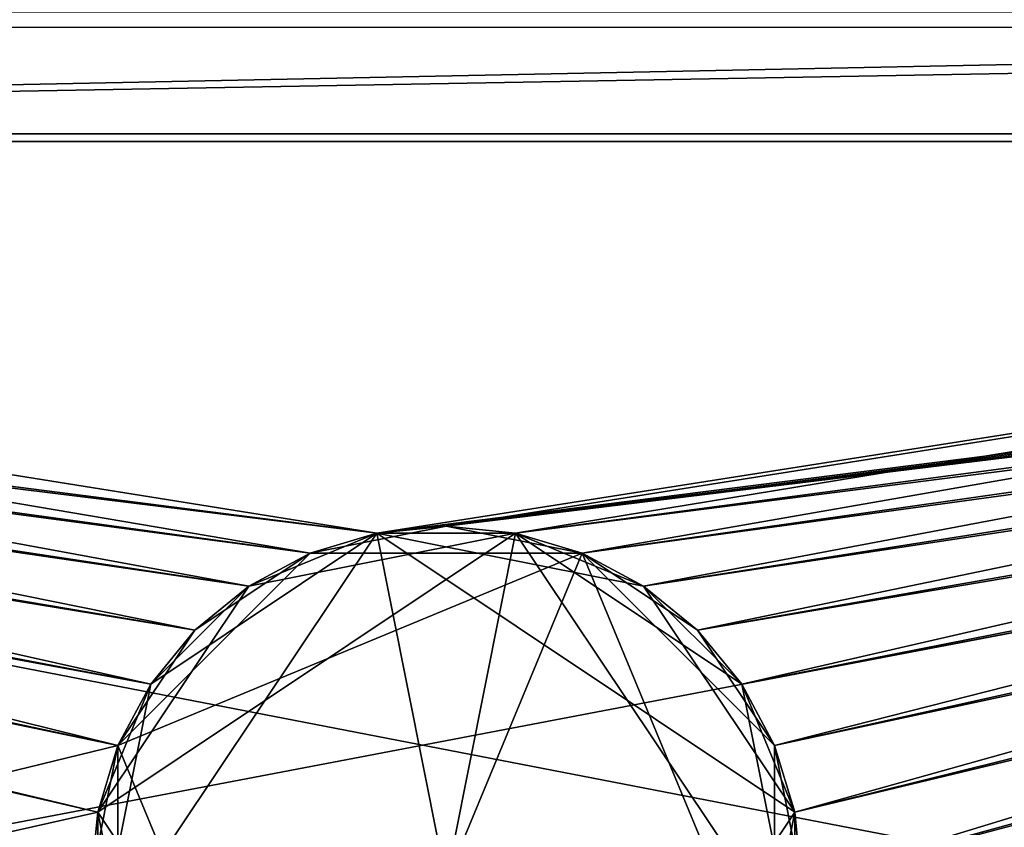
# Model space of a CAD drawing. Extents: x -0.22 to 0.91, y -0.55 to 0.55.
# Drawn here: x 0.55 to 0.64, y -0.48 to -0.41 of the extents above; entities that cross this region are included whole.
import ezdxf

# ---------------------------------------------------------------- set-up
doc = ezdxf.new("R2010")
doc.units = 0
doc.header["$MEASUREMENT"] = 0
doc.layers.get('0').update_dxf_attribs({"linetype": 'CONTINUOUS'})

msp = doc.modelspace()

# ---------------------------------------------------------------- linework, layer by layer
for points in [[(0.274744, 0.530361, -0.646674), (0.886923, 0.530361, -0.646674), (0.886923, -0.530361, -0.646674)], [(0.274744, 0.530361, -0.646674), (0.886923, -0.530361, -0.646674), (0.274744, -0.530361, -0.646674)], [(0.886923, 0.530361, 0.654686), (0.274744, 0.530361, 0.654686), (0.274744, -0.530361, 0.654686)], [(0.886923, 0.530361, 0.654686), (0.274744, -0.530361, 0.654686), (0.886923, -0.530361, 0.654686)], [(0.872071, 0.421214, 1.175967), (0.872071, -0.421214, 1.175967), (0.300166, -0.421214, 1.175967)], [(0.872071, 0.421214, 1.175967), (0.300166, -0.421214, 1.175967), (0.300166, 0.421214, 1.175967)], [(0.294814, -0.421892, -1.14966), (0.877424, -0.421892, -1.14966), (0.87847, -0.410095, -1.176979)], [(0.294814, -0.421892, -1.14966), (0.87847, -0.410095, -1.176979), (0.29586, -0.410095, -1.176979)], [(0.56069, -0.477047, -1.173806), (0.261119, -0.55, -1.173806), (0.295738, -0.411466, -1.173806)], [(0.294814, -0.421892, -1.14966), (0.295738, -0.411466, -1.173806), (0.878348, -0.411466, -1.173806)], [(0.294814, -0.421892, -1.14966), (0.878348, -0.411466, -1.173806), (0.877424, -0.421892, -1.14966)], [(0.563686, -0.471441, -1.173806), (0.56069, -0.477047, -1.173806), (0.295738, -0.411466, -1.173806)], [(0.567718, -0.466528, -1.173806), (0.563686, -0.471441, -1.173806), (0.295738, -0.411466, -1.173806)], [(0.572632, -0.462496, -1.173806), (0.567718, -0.466528, -1.173806), (0.295738, -0.411466, -1.173806)], [(0.578237, -0.459499, -1.173806), (0.572632, -0.462496, -1.173806), (0.295738, -0.411466, -1.173806)], [(0.58432, -0.457654, -1.173806), (0.578237, -0.459499, -1.173806), (0.295738, -0.411466, -1.173806)], [(0.58432, -0.457654, -1.173806), (0.295738, -0.411466, -1.173806), (0.878348, -0.411466, -1.173806)], [(0.878348, -0.411466, -1.173806), (0.590645, -0.457031, -1.173806), (0.58432, -0.457654, -1.173806)], [(0.878348, -0.411466, -1.173806), (0.596971, -0.457654, -1.173806), (0.590645, -0.457031, -1.173806)], [(0.878348, -0.411466, -1.173806), (0.603053, -0.459499, -1.173806), (0.596971, -0.457654, -1.173806)], [(0.878348, -0.411466, -1.173806), (0.608659, -0.462496, -1.173806), (0.603053, -0.459499, -1.173806)], [(0.878348, -0.411466, -1.173806), (0.613572, -0.466528, -1.173806), (0.608659, -0.462496, -1.173806)], [(0.878348, -0.411466, -1.173806), (0.617605, -0.471441, -1.173806), (0.613572, -0.466528, -1.173806)], [(0.878348, -0.411466, -1.173806), (0.620601, -0.477047, -1.173806), (0.617605, -0.471441, -1.173806)], [(0.878348, -0.411466, -1.173806), (0.622446, -0.48313, -1.173806), (0.620601, -0.477047, -1.173806)], [(0.878348, -0.411466, -1.173806), (0.623069, -0.489455, -1.173806), (0.622446, -0.48313, -1.173806)], [(0.878348, -0.411466, -1.173806), (0.911119, -0.55, -1.173806), (0.623069, -0.489455, -1.173806)], [(0.300166, -0.421214, 1.173806), (0.261119, -0.55, 1.173806), (0.558221, -0.489455, 1.173806)], [(0.90411, -0.538139, 1.14966), (0.268128, -0.538139, 1.14966), (0.300166, -0.421214, 1.14966)], [(0.90411, -0.538139, 1.14966), (0.300166, -0.421214, 1.14966), (0.268128, -0.538139, 1.14966)], [(0.872071, -0.421214, 1.14966), (0.300166, -0.421214, 1.14966), (0.300166, -0.421214, 1.175967)], [(0.872071, -0.421214, 1.14966), (0.300166, -0.421214, 1.175967), (0.872071, -0.421214, 1.175967)], [(0.90411, -0.538139, 1.14966), (0.300166, -0.421214, 1.14966), (0.872071, -0.421214, 1.14966)], [(0.872072, -0.421214, 1.14966), (0.872072, -0.421214, 1.173806), (0.300166, -0.421214, 1.173806)], [(0.872072, -0.421214, 1.14966), (0.300166, -0.421214, 1.173806), (0.300166, -0.421214, 1.14966)], [(0.90411, -0.538139, 1.14966), (0.872072, -0.421214, 1.14966), (0.300166, -0.421214, 1.14966)], [(0.300166, -0.421214, 1.173806), (0.558221, -0.489455, 1.173806), (0.558844, -0.48313, 1.173806)], [(0.300166, -0.421214, 1.173806), (0.558844, -0.48313, 1.173806), (0.56069, -0.477047, 1.173806)], [(0.300166, -0.421214, 1.173806), (0.56069, -0.477047, 1.173806), (0.563686, -0.471441, 1.173806)], [(0.300166, -0.421214, 1.173806), (0.563686, -0.471441, 1.173806), (0.567718, -0.466528, 1.173806)], [(0.300166, -0.421214, 1.173806), (0.567718, -0.466528, 1.173806), (0.572632, -0.462496, 1.173806)], [(0.300166, -0.421214, 1.173806), (0.572632, -0.462496, 1.173806), (0.578237, -0.459499, 1.173806)], [(0.300166, -0.421214, 1.173806), (0.578237, -0.459499, 1.173806), (0.58432, -0.457654, 1.173806)], [(0.872072, -0.421214, 1.173806), (0.300166, -0.421214, 1.173806), (0.58432, -0.457654, 1.173806)], [(0.872072, -0.421214, 1.173806), (0.58432, -0.457654, 1.173806), (0.590645, -0.457031, 1.173806)], [(0.872072, -0.421214, 1.173806), (0.590645, -0.457031, 1.173806), (0.596971, -0.457654, 1.173806)], [(0.872072, -0.421214, 1.173806), (0.596971, -0.457654, 1.173806), (0.603053, -0.459499, 1.173806)], [(0.603053, -0.459499, 1.173806), (0.608659, -0.462496, 1.173806), (0.872072, -0.421214, 1.173806)], [(0.608659, -0.462496, 1.173806), (0.613572, -0.466528, 1.173806), (0.872072, -0.421214, 1.173806)], [(0.613572, -0.466528, 1.173806), (0.617605, -0.471441, 1.173806), (0.872072, -0.421214, 1.173806)], [(0.617605, -0.471441, 1.173806), (0.620601, -0.477047, 1.173806), (0.872072, -0.421214, 1.173806)], [(0.620601, -0.477047, 1.173806), (0.622446, -0.48313, 1.173806), (0.872072, -0.421214, 1.173806)], [(0.622446, -0.48313, 1.173806), (0.623069, -0.489455, 1.173806), (0.872072, -0.421214, 1.173806)], [(0.623069, -0.489455, 1.173806), (0.911119, -0.55, 1.173806), (0.872072, -0.421214, 1.173806)], [(0.268128, -0.538139, -1.14966), (0.90411, -0.538139, -1.14966), (0.877424, -0.421892, -1.14966)], [(0.268128, -0.538139, -1.14966), (0.877424, -0.421892, -1.14966), (0.294814, -0.421892, -1.14966)], [(0.268128, -0.538139, -1.14966), (0.294814, -0.421892, -1.14966), (0.558221, -0.489455, -1.14966)], [(0.558844, -0.48313, -1.14966), (0.558221, -0.489455, -1.14966), (0.294814, -0.421892, -1.14966)], [(0.56069, -0.477047, -1.14966), (0.558844, -0.48313, -1.14966), (0.294814, -0.421892, -1.14966)], [(0.563686, -0.471441, -1.14966), (0.56069, -0.477047, -1.14966), (0.294814, -0.421892, -1.14966)], [(0.567718, -0.466528, -1.14966), (0.563686, -0.471441, -1.14966), (0.294814, -0.421892, -1.14966)], [(0.572632, -0.462496, -1.14966), (0.567718, -0.466528, -1.14966), (0.294814, -0.421892, -1.14966)], [(0.578237, -0.459499, -1.14966), (0.572632, -0.462496, -1.14966), (0.294814, -0.421892, -1.14966)], [(0.58432, -0.457654, -1.14966), (0.578237, -0.459499, -1.14966), (0.294814, -0.421892, -1.14966)], [(0.294814, -0.421892, -1.14966), (0.877424, -0.421892, -1.14966), (0.58432, -0.457654, -1.14966)], [(0.877424, -0.421892, -1.14966), (0.590645, -0.457031, -1.14966), (0.58432, -0.457654, -1.14966)], [(0.877424, -0.421892, -1.14966), (0.596971, -0.457654, -1.14966), (0.590645, -0.457031, -1.14966)], [(0.877424, -0.421892, -1.14966), (0.603053, -0.459499, -1.14966), (0.596971, -0.457654, -1.14966)], [(0.877424, -0.421892, -1.14966), (0.608659, -0.462496, -1.14966), (0.603053, -0.459499, -1.14966)], [(0.877424, -0.421892, -1.14966), (0.613572, -0.466528, -1.14966), (0.608659, -0.462496, -1.14966)], [(0.877424, -0.421892, -1.14966), (0.617605, -0.471441, -1.14966), (0.613572, -0.466528, -1.14966)], [(0.877424, -0.421892, -1.14966), (0.620601, -0.477047, -1.14966), (0.617605, -0.471441, -1.14966)], [(0.877424, -0.421892, -1.14966), (0.622446, -0.48313, -1.14966), (0.620601, -0.477047, -1.14966)], [(0.877424, -0.421892, -1.14966), (0.623069, -0.489455, -1.14966), (0.622446, -0.48313, -1.14966)], [(0.623069, -0.489455, -1.14966), (0.877424, -0.421892, -1.14966), (0.90411, -0.538139, -1.14966)], [(0.590645, -0.457031, 1.164711), (0.58432, -0.457654, 1.164711), (0.578237, -0.459499, 1.164711)], [(0.603053, -0.459499, 1.164711), (0.590645, -0.457031, 1.164711), (0.578237, -0.459499, 1.164711)], [(0.590645, -0.457031, -1.145061), (0.58432, -0.457654, -1.145061), (0.578237, -0.459499, -1.145061)], [(0.603053, -0.459499, -1.145061), (0.590645, -0.457031, -1.145061), (0.578237, -0.459499, -1.145061)], [(0.58432, -0.457654, 1.158911), (0.590645, -0.457031, 1.158911), (0.590645, -0.457031, 1.173806)], [(0.58432, -0.457654, 1.158911), (0.590645, -0.457031, 1.173806), (0.58432, -0.457654, 1.173806)], [(0.596971, -0.457654, 1.158911), (0.590645, -0.457031, 1.158911), (0.58432, -0.457654, 1.158911)], [(0.590645, -0.457031, -1.173806), (0.590645, -0.457031, -1.14966), (0.58432, -0.457654, -1.14966)], [(0.590645, -0.457031, -1.173806), (0.58432, -0.457654, -1.14966), (0.58432, -0.457654, -1.173806)], [(0.58432, -0.457654, 1.149642), (0.58432, -0.457654, 1.164711), (0.590645, -0.457031, 1.164711)], [(0.58432, -0.457654, 1.149642), (0.590645, -0.457031, 1.164711), (0.590645, -0.457031, 1.149642)], [(0.58432, -0.457654, 1.149642), (0.590645, -0.457031, 1.149642), (0.596971, -0.457654, 1.149642)], [(0.58432, -0.457654, -1.16098), (0.58432, -0.457654, -1.145061), (0.590645, -0.457031, -1.145061)], [(0.58432, -0.457654, -1.16098), (0.590645, -0.457031, -1.145061), (0.590645, -0.457031, -1.16098)], [(0.58432, -0.457654, -1.16098), (0.590645, -0.457031, -1.16098), (0.596971, -0.457654, -1.16098)], [(0.590645, -0.457031, 1.158911), (0.596971, -0.457654, 1.158911), (0.596971, -0.457654, 1.173806)], [(0.590645, -0.457031, 1.158911), (0.596971, -0.457654, 1.173806), (0.590645, -0.457031, 1.173806)], [(0.596971, -0.457654, -1.173806), (0.596971, -0.457654, -1.14966), (0.590645, -0.457031, -1.14966)], [(0.596971, -0.457654, -1.173806), (0.590645, -0.457031, -1.14966), (0.590645, -0.457031, -1.173806)], [(0.590645, -0.457031, 1.149642), (0.590645, -0.457031, 1.164711), (0.596971, -0.457654, 1.164711)], [(0.590645, -0.457031, 1.149642), (0.596971, -0.457654, 1.164711), (0.596971, -0.457654, 1.149642)], [(0.603053, -0.459499, 1.164711), (0.596971, -0.457654, 1.164711), (0.590645, -0.457031, 1.164711)], [(0.590645, -0.457031, -1.16098), (0.590645, -0.457031, -1.145061), (0.596971, -0.457654, -1.145061)], [(0.590645, -0.457031, -1.16098), (0.596971, -0.457654, -1.145061), (0.596971, -0.457654, -1.16098)], [(0.603053, -0.459499, -1.145061), (0.596971, -0.457654, -1.145061), (0.590645, -0.457031, -1.145061)], [(0.596971, -0.457654, 1.158911), (0.572632, -0.462496, 1.158911), (0.558844, -0.48313, 1.158911)], [(0.596971, -0.457654, 1.158911), (0.558844, -0.48313, 1.158911), (0.58432, -0.521256, 1.158911)], [(0.558844, -0.495781, 1.149642), (0.563686, -0.471441, 1.149642), (0.58432, -0.457654, 1.149642)], [(0.596971, -0.521256, 1.149642), (0.558844, -0.495781, 1.149642), (0.58432, -0.457654, 1.149642)], [(0.558844, -0.495781, -1.16098), (0.563686, -0.471441, -1.16098), (0.58432, -0.457654, -1.16098)], [(0.596971, -0.521256, -1.16098), (0.558844, -0.495781, -1.16098), (0.58432, -0.457654, -1.16098)], [(0.563686, -0.471441, 1.149642), (0.572631, -0.462496, 1.149642), (0.58432, -0.457654, 1.149642)], [(0.563686, -0.471441, -1.16098), (0.572631, -0.462496, -1.16098), (0.58432, -0.457654, -1.16098)], [(0.572631, -0.462496, 1.149642), (0.578237, -0.459499, 1.149642), (0.58432, -0.457654, 1.149642)], [(0.572631, -0.462496, -1.16098), (0.578237, -0.459499, -1.16098), (0.58432, -0.457654, -1.16098)], [(0.58432, -0.457654, 1.158911), (0.578237, -0.459499, 1.158911), (0.572632, -0.462496, 1.158911)], [(0.596971, -0.457654, 1.158911), (0.58432, -0.457654, 1.158911), (0.572632, -0.462496, 1.158911)], [(0.578237, -0.459499, 1.158911), (0.58432, -0.457654, 1.158911), (0.58432, -0.457654, 1.173806)], [(0.578237, -0.459499, 1.158911), (0.58432, -0.457654, 1.173806), (0.578237, -0.459499, 1.173806)], [(0.58432, -0.457654, -1.173806), (0.58432, -0.457654, -1.14966), (0.578237, -0.459499, -1.14966)], [(0.58432, -0.457654, -1.173806), (0.578237, -0.459499, -1.14966), (0.578237, -0.459499, -1.173806)], [(0.578237, -0.459499, 1.149642), (0.578237, -0.459499, 1.164711), (0.58432, -0.457654, 1.164711)], [(0.578237, -0.459499, 1.149642), (0.58432, -0.457654, 1.164711), (0.58432, -0.457654, 1.149642)], [(0.578237, -0.459499, -1.16098), (0.578237, -0.459499, -1.145061), (0.58432, -0.457654, -1.145061)], [(0.578237, -0.459499, -1.16098), (0.58432, -0.457654, -1.145061), (0.58432, -0.457654, -1.16098)], [(0.58432, -0.521256, 1.158911), (0.622446, -0.495781, 1.158911), (0.596971, -0.457654, 1.158911)], [(0.58432, -0.457654, 1.149642), (0.596971, -0.457654, 1.149642), (0.608659, -0.462496, 1.149642)], [(0.58432, -0.457654, 1.149642), (0.608659, -0.462496, 1.149642), (0.622446, -0.48313, 1.149642)], [(0.58432, -0.457654, 1.149642), (0.622446, -0.48313, 1.149642), (0.596971, -0.521256, 1.149642)], [(0.58432, -0.457654, -1.16098), (0.596971, -0.457654, -1.16098), (0.608659, -0.462496, -1.16098)], [(0.58432, -0.457654, -1.16098), (0.608659, -0.462496, -1.16098), (0.622446, -0.48313, -1.16098)], [(0.58432, -0.457654, -1.16098), (0.622446, -0.48313, -1.16098), (0.596971, -0.521256, -1.16098)], [(0.596971, -0.457654, 1.158911), (0.603053, -0.459499, 1.158911), (0.603053, -0.459499, 1.173806)], [(0.596971, -0.457654, 1.158911), (0.603053, -0.459499, 1.173806), (0.596971, -0.457654, 1.173806)], [(0.608659, -0.462496, 1.158911), (0.603053, -0.459499, 1.158911), (0.596971, -0.457654, 1.158911)], [(0.617605, -0.471441, 1.158911), (0.608659, -0.462496, 1.158911), (0.596971, -0.457654, 1.158911)], [(0.622446, -0.495781, 1.158911), (0.617605, -0.471441, 1.158911), (0.596971, -0.457654, 1.158911)], [(0.603053, -0.459499, -1.173806), (0.603053, -0.459499, -1.14966), (0.596971, -0.457654, -1.14966)], [(0.603053, -0.459499, -1.173806), (0.596971, -0.457654, -1.14966), (0.596971, -0.457654, -1.173806)], [(0.596971, -0.457654, 1.149642), (0.596971, -0.457654, 1.164711), (0.603053, -0.459499, 1.164711)], [(0.596971, -0.457654, 1.149642), (0.603053, -0.459499, 1.164711), (0.603053, -0.459499, 1.149642)], [(0.596971, -0.457654, 1.149642), (0.603053, -0.459499, 1.149642), (0.608659, -0.462496, 1.149642)], [(0.596971, -0.457654, -1.16098), (0.596971, -0.457654, -1.145061), (0.603053, -0.459499, -1.145061)], [(0.596971, -0.457654, -1.16098), (0.603053, -0.459499, -1.145061), (0.603053, -0.459499, -1.16098)], [(0.596971, -0.457654, -1.16098), (0.603053, -0.459499, -1.16098), (0.608659, -0.462496, -1.16098)], [(0.578237, -0.459499, 1.164711), (0.567718, -0.466528, 1.164711), (0.56069, -0.477047, 1.164711)], [(0.603053, -0.459499, 1.164711), (0.578237, -0.459499, 1.164711), (0.56069, -0.477047, 1.164711)], [(0.603053, -0.459499, 1.164711), (0.56069, -0.477047, 1.164711), (0.578237, -0.519411, 1.164711)], [(0.578237, -0.459499, -1.145061), (0.567718, -0.466528, -1.145061), (0.56069, -0.477047, -1.145061)], [(0.603053, -0.459499, -1.145061), (0.578237, -0.459499, -1.145061), (0.56069, -0.477047, -1.145061)], [(0.603053, -0.459499, -1.145061), (0.56069, -0.477047, -1.145061), (0.578237, -0.519411, -1.145061)], [(0.578237, -0.459499, 1.164711), (0.572631, -0.462496, 1.164711), (0.567718, -0.466528, 1.164711)], [(0.578237, -0.459499, -1.145061), (0.572631, -0.462496, -1.145061), (0.567718, -0.466528, -1.145061)], [(0.572631, -0.462496, 1.149642), (0.572631, -0.462496, 1.164711), (0.578237, -0.459499, 1.164711)], [(0.572631, -0.462496, 1.149642), (0.578237, -0.459499, 1.164711), (0.578237, -0.459499, 1.149642)], [(0.572631, -0.462496, -1.16098), (0.572631, -0.462496, -1.145061), (0.578237, -0.459499, -1.145061)], [(0.572631, -0.462496, -1.16098), (0.578237, -0.459499, -1.145061), (0.578237, -0.459499, -1.16098)], [(0.572632, -0.462496, 1.158911), (0.578237, -0.459499, 1.158911), (0.578237, -0.459499, 1.173806)], [(0.572632, -0.462496, 1.158911), (0.578237, -0.459499, 1.173806), (0.572632, -0.462496, 1.173806)], [(0.578237, -0.459499, -1.173806), (0.578237, -0.459499, -1.14966), (0.572632, -0.462496, -1.14966)], [(0.578237, -0.459499, -1.173806), (0.572632, -0.462496, -1.14966), (0.572632, -0.462496, -1.173806)], [(0.578237, -0.519411, 1.164711), (0.620601, -0.501863, 1.164711), (0.603053, -0.459499, 1.164711)], [(0.578237, -0.519411, -1.145061), (0.620601, -0.501863, -1.145061), (0.603053, -0.459499, -1.145061)], [(0.603053, -0.459499, 1.158911), (0.608659, -0.462496, 1.158911), (0.608659, -0.462496, 1.173806)], [(0.603053, -0.459499, 1.158911), (0.608659, -0.462496, 1.173806), (0.603053, -0.459499, 1.173806)], [(0.608659, -0.462496, -1.173806), (0.608659, -0.462496, -1.14966), (0.603053, -0.459499, -1.14966)], [(0.608659, -0.462496, -1.173806), (0.603053, -0.459499, -1.14966), (0.603053, -0.459499, -1.173806)], [(0.603053, -0.459499, 1.149642), (0.603053, -0.459499, 1.164711), (0.608659, -0.462496, 1.164711)], [(0.603053, -0.459499, 1.149642), (0.608659, -0.462496, 1.164711), (0.608659, -0.462496, 1.149642)], [(0.613572, -0.466528, 1.164711), (0.608659, -0.462496, 1.164711), (0.603053, -0.459499, 1.164711)], [(0.620601, -0.477047, 1.164711), (0.613572, -0.466528, 1.164711), (0.603053, -0.459499, 1.164711)], [(0.620601, -0.501863, 1.164711), (0.620601, -0.477047, 1.164711), (0.603053, -0.459499, 1.164711)], [(0.603053, -0.459499, -1.16098), (0.603053, -0.459499, -1.145061), (0.608659, -0.462496, -1.145061)], [(0.603053, -0.459499, -1.16098), (0.608659, -0.462496, -1.145061), (0.608659, -0.462496, -1.16098)], [(0.613572, -0.466528, -1.145061), (0.608659, -0.462496, -1.145061), (0.603053, -0.459499, -1.145061)], [(0.620601, -0.477047, -1.145061), (0.613572, -0.466528, -1.145061), (0.603053, -0.459499, -1.145061)], [(0.620601, -0.501863, -1.145061), (0.620601, -0.477047, -1.145061), (0.603053, -0.459499, -1.145061)], [(0.572632, -0.462496, 1.158911), (0.563686, -0.471441, 1.158911), (0.558844, -0.48313, 1.158911)], [(0.572632, -0.462496, 1.158911), (0.567718, -0.466528, 1.158911), (0.563686, -0.471441, 1.158911)], [(0.563686, -0.471441, 1.149642), (0.567718, -0.466528, 1.149642), (0.572631, -0.462496, 1.149642)], [(0.563686, -0.471441, -1.16098), (0.567718, -0.466528, -1.16098), (0.572631, -0.462496, -1.16098)], [(0.567718, -0.466528, 1.158911), (0.572632, -0.462496, 1.158911), (0.572632, -0.462496, 1.173806)], [(0.567718, -0.466528, 1.158911), (0.572632, -0.462496, 1.173806), (0.567718, -0.466528, 1.173806)], [(0.572632, -0.462496, -1.173806), (0.572632, -0.462496, -1.14966), (0.567718, -0.466528, -1.14966)], [(0.572632, -0.462496, -1.173806), (0.567718, -0.466528, -1.14966), (0.567718, -0.466528, -1.173806)], [(0.567718, -0.466528, 1.149642), (0.567718, -0.466528, 1.164711), (0.572631, -0.462496, 1.164711)], [(0.567718, -0.466528, 1.149642), (0.572631, -0.462496, 1.164711), (0.572631, -0.462496, 1.149642)], [(0.567718, -0.466528, -1.16098), (0.567718, -0.466528, -1.145061), (0.572631, -0.462496, -1.145061)], [(0.567718, -0.466528, -1.16098), (0.572631, -0.462496, -1.145061), (0.572631, -0.462496, -1.16098)], [(0.608659, -0.462496, 1.158911), (0.613572, -0.466528, 1.158911), (0.613572, -0.466528, 1.173806)], [(0.608659, -0.462496, 1.158911), (0.613572, -0.466528, 1.173806), (0.608659, -0.462496, 1.173806)], [(0.617605, -0.471441, 1.158911), (0.613572, -0.466528, 1.158911), (0.608659, -0.462496, 1.158911)], [(0.613572, -0.466528, -1.173806), (0.613572, -0.466528, -1.14966), (0.608659, -0.462496, -1.14966)], [(0.613572, -0.466528, -1.173806), (0.608659, -0.462496, -1.14966), (0.608659, -0.462496, -1.173806)], [(0.608659, -0.462496, 1.149642), (0.608659, -0.462496, 1.164711), (0.613572, -0.466528, 1.164711)], [(0.608659, -0.462496, 1.149642), (0.613572, -0.466528, 1.164711), (0.613572, -0.466528, 1.149642)], [(0.608659, -0.462496, 1.149642), (0.613572, -0.466528, 1.149642), (0.617605, -0.471441, 1.149642)], [(0.608659, -0.462496, 1.149642), (0.617605, -0.471441, 1.149642), (0.622446, -0.48313, 1.149642)], [(0.608659, -0.462496, -1.16098), (0.608659, -0.462496, -1.145061), (0.613572, -0.466528, -1.145061)], [(0.608659, -0.462496, -1.16098), (0.613572, -0.466528, -1.145061), (0.613572, -0.466528, -1.16098)], [(0.608659, -0.462496, -1.16098), (0.613572, -0.466528, -1.16098), (0.617605, -0.471441, -1.16098)], [(0.608659, -0.462496, -1.16098), (0.617605, -0.471441, -1.16098), (0.622446, -0.48313, -1.16098)], [(0.567718, -0.466528, 1.164711), (0.563686, -0.471441, 1.164711), (0.56069, -0.477047, 1.164711)], [(0.567718, -0.466528, -1.145061), (0.563686, -0.471441, -1.145061), (0.56069, -0.477047, -1.145061)], [(0.563686, -0.471441, 1.158911), (0.567718, -0.466528, 1.158911), (0.567718, -0.466528, 1.173806)], [(0.563686, -0.471441, 1.158911), (0.567718, -0.466528, 1.173806), (0.563686, -0.471441, 1.173806)], [(0.567718, -0.466528, -1.173806), (0.567718, -0.466528, -1.14966), (0.563686, -0.471441, -1.14966)], [(0.567718, -0.466528, -1.173806), (0.563686, -0.471441, -1.14966), (0.563686, -0.471441, -1.173806)], [(0.563686, -0.471441, 1.149642), (0.563686, -0.471441, 1.164711), (0.567718, -0.466528, 1.164711)], [(0.563686, -0.471441, 1.149642), (0.567718, -0.466528, 1.164711), (0.567718, -0.466528, 1.149642)], [(0.563686, -0.471441, -1.16098), (0.563686, -0.471441, -1.145061), (0.567718, -0.466528, -1.145061)], [(0.563686, -0.471441, -1.16098), (0.567718, -0.466528, -1.145061), (0.567718, -0.466528, -1.16098)], [(0.613572, -0.466528, 1.158911), (0.617605, -0.471441, 1.158911), (0.617605, -0.471441, 1.173806)], [(0.613572, -0.466528, 1.158911), (0.617605, -0.471441, 1.173806), (0.613572, -0.466528, 1.173806)], [(0.617605, -0.471441, -1.173806), (0.617605, -0.471441, -1.14966), (0.613572, -0.466528, -1.14966)], [(0.617605, -0.471441, -1.173806), (0.613572, -0.466528, -1.14966), (0.613572, -0.466528, -1.173806)], [(0.613572, -0.466528, 1.149642), (0.613572, -0.466528, 1.164711), (0.617605, -0.471441, 1.164711)], [(0.613572, -0.466528, 1.149642), (0.617605, -0.471441, 1.164711), (0.617605, -0.471441, 1.149642)], [(0.620601, -0.477047, 1.164711), (0.617605, -0.471441, 1.164711), (0.613572, -0.466528, 1.164711)], [(0.613572, -0.466528, -1.16098), (0.613572, -0.466528, -1.145061), (0.617605, -0.471441, -1.145061)], [(0.613572, -0.466528, -1.16098), (0.617605, -0.471441, -1.145061), (0.617605, -0.471441, -1.16098)], [(0.620601, -0.477047, -1.145061), (0.617605, -0.471441, -1.145061), (0.613572, -0.466528, -1.145061)], [(0.563686, -0.471441, 1.158911), (0.56069, -0.477047, 1.158911), (0.558844, -0.48313, 1.158911)], [(0.558844, -0.48313, 1.149642), (0.56069, -0.477047, 1.149642), (0.563686, -0.471441, 1.149642)], [(0.558844, -0.495781, 1.149642), (0.558844, -0.48313, 1.149642), (0.563686, -0.471441, 1.149642)], [(0.558844, -0.48313, -1.16098), (0.56069, -0.477047, -1.16098), (0.563686, -0.471441, -1.16098)], [(0.558844, -0.495781, -1.16098), (0.558844, -0.48313, -1.16098), (0.563686, -0.471441, -1.16098)], [(0.56069, -0.477047, 1.158911), (0.563686, -0.471441, 1.158911), (0.563686, -0.471441, 1.173806)], [(0.56069, -0.477047, 1.158911), (0.563686, -0.471441, 1.173806), (0.56069, -0.477047, 1.173806)], [(0.563686, -0.471441, -1.173806), (0.563686, -0.471441, -1.14966), (0.56069, -0.477047, -1.14966)], [(0.563686, -0.471441, -1.173806), (0.56069, -0.477047, -1.14966), (0.56069, -0.477047, -1.173806)], [(0.56069, -0.477047, 1.149642), (0.56069, -0.477047, 1.164711), (0.563686, -0.471441, 1.164711)], [(0.56069, -0.477047, 1.149642), (0.563686, -0.471441, 1.164711), (0.563686, -0.471441, 1.149642)], [(0.56069, -0.477047, -1.16098), (0.56069, -0.477047, -1.145061), (0.563686, -0.471441, -1.145061)], [(0.56069, -0.477047, -1.16098), (0.563686, -0.471441, -1.145061), (0.563686, -0.471441, -1.16098)], [(0.617605, -0.471441, 1.158911), (0.620601, -0.477047, 1.158911), (0.620601, -0.477047, 1.173806)], [(0.617605, -0.471441, 1.158911), (0.620601, -0.477047, 1.173806), (0.617605, -0.471441, 1.173806)], [(0.622446, -0.48313, 1.158911), (0.620601, -0.477047, 1.158911), (0.617605, -0.471441, 1.158911)], [(0.622446, -0.495781, 1.158911), (0.622446, -0.48313, 1.158911), (0.617605, -0.471441, 1.158911)], [(0.620601, -0.477047, -1.173806), (0.620601, -0.477047, -1.14966), (0.617605, -0.471441, -1.14966)], [(0.620601, -0.477047, -1.173806), (0.617605, -0.471441, -1.14966), (0.617605, -0.471441, -1.173806)], [(0.617605, -0.471441, 1.149642), (0.617605, -0.471441, 1.164711), (0.620601, -0.477047, 1.164711)], [(0.617605, -0.471441, 1.149642), (0.620601, -0.477047, 1.164711), (0.620601, -0.477047, 1.149642)], [(0.617605, -0.471441, 1.149642), (0.620601, -0.477047, 1.149642), (0.622446, -0.48313, 1.149642)], [(0.617605, -0.471441, -1.16098), (0.617605, -0.471441, -1.145061), (0.620601, -0.477047, -1.145061)], [(0.617605, -0.471441, -1.16098), (0.620601, -0.477047, -1.145061), (0.620601, -0.477047, -1.16098)], [(0.617605, -0.471441, -1.16098), (0.620601, -0.477047, -1.16098), (0.622446, -0.48313, -1.16098)], [(0.56069, -0.477047, -1.173806), (0.558844, -0.48313, -1.173806), (0.261119, -0.55, -1.173806)], [(0.56069, -0.477047, 1.164711), (0.558844, -0.48313, 1.164711), (0.558221, -0.489455, 1.164711)], [(0.56069, -0.477047, 1.164711), (0.558221, -0.489455, 1.164711), (0.56069, -0.501863, 1.164711)], [(0.56069, -0.477047, -1.145061), (0.558844, -0.48313, -1.145061), (0.558221, -0.489455, -1.145061)], [(0.56069, -0.477047, -1.145061), (0.558221, -0.489455, -1.145061), (0.56069, -0.501863, -1.145061)], [(0.558844, -0.48313, 1.158911), (0.56069, -0.477047, 1.158911), (0.56069, -0.477047, 1.173806)], [(0.558844, -0.48313, 1.158911), (0.56069, -0.477047, 1.173806), (0.558844, -0.48313, 1.173806)], [(0.56069, -0.477047, -1.173806), (0.56069, -0.477047, -1.14966), (0.558844, -0.48313, -1.14966)], [(0.56069, -0.477047, -1.173806), (0.558844, -0.48313, -1.14966), (0.558844, -0.48313, -1.173806)], [(0.558844, -0.48313, 1.149642), (0.558844, -0.48313, 1.164711), (0.56069, -0.477047, 1.164711)], [(0.558844, -0.48313, 1.149642), (0.56069, -0.477047, 1.164711), (0.56069, -0.477047, 1.149642)], [(0.558844, -0.48313, -1.16098), (0.558844, -0.48313, -1.145061), (0.56069, -0.477047, -1.145061)], [(0.558844, -0.48313, -1.16098), (0.56069, -0.477047, -1.145061), (0.56069, -0.477047, -1.16098)], [(0.56069, -0.477047, 1.164711), (0.56069, -0.501863, 1.164711), (0.578237, -0.519411, 1.164711)], [(0.56069, -0.477047, -1.145061), (0.56069, -0.501863, -1.145061), (0.578237, -0.519411, -1.145061)], [(0.620601, -0.477047, 1.158911), (0.622446, -0.48313, 1.158911), (0.622446, -0.48313, 1.173806)], [(0.620601, -0.477047, 1.158911), (0.622446, -0.48313, 1.173806), (0.620601, -0.477047, 1.173806)], [(0.622446, -0.48313, -1.173806), (0.622446, -0.48313, -1.14966), (0.620601, -0.477047, -1.14966)], [(0.622446, -0.48313, -1.173806), (0.620601, -0.477047, -1.14966), (0.620601, -0.477047, -1.173806)], [(0.620601, -0.477047, 1.149642), (0.620601, -0.477047, 1.164711), (0.622446, -0.48313, 1.164711)], [(0.620601, -0.477047, 1.149642), (0.622446, -0.48313, 1.164711), (0.622446, -0.48313, 1.149642)], [(0.623069, -0.489455, 1.164711), (0.622446, -0.48313, 1.164711), (0.620601, -0.477047, 1.164711)], [(0.620601, -0.501863, 1.164711), (0.623069, -0.489455, 1.164711), (0.620601, -0.477047, 1.164711)], [(0.620601, -0.477047, -1.16098), (0.620601, -0.477047, -1.145061), (0.622446, -0.48313, -1.145061)], [(0.620601, -0.477047, -1.16098), (0.622446, -0.48313, -1.145061), (0.622446, -0.48313, -1.16098)], [(0.623069, -0.489455, -1.145061), (0.622446, -0.48313, -1.145061), (0.620601, -0.477047, -1.145061)], [(0.620601, -0.501863, -1.145061), (0.623069, -0.489455, -1.145061), (0.620601, -0.477047, -1.145061)], [(0.558844, -0.48313, -1.173806), (0.558221, -0.489455, -1.173806), (0.261119, -0.55, -1.173806)], [(0.558221, -0.489455, 1.158911), (0.558844, -0.48313, 1.158911), (0.558844, -0.48313, 1.173806)], [(0.558221, -0.489455, 1.158911), (0.558844, -0.48313, 1.173806), (0.558221, -0.489455, 1.173806)], [(0.558844, -0.48313, 1.158911), (0.558221, -0.489455, 1.158911), (0.558844, -0.495781, 1.158911)], [(0.558844, -0.48313, -1.173806), (0.558844, -0.48313, -1.14966), (0.558221, -0.489455, -1.14966)], [(0.558844, -0.48313, -1.173806), (0.558221, -0.489455, -1.14966), (0.558221, -0.489455, -1.173806)], [(0.558221, -0.489455, 1.149642), (0.558221, -0.489455, 1.164711), (0.558844, -0.48313, 1.164711)], [(0.558221, -0.489455, 1.149642), (0.558844, -0.48313, 1.164711), (0.558844, -0.48313, 1.149642)], [(0.558844, -0.495781, 1.149642), (0.558221, -0.489455, 1.149642), (0.558844, -0.48313, 1.149642)], [(0.558221, -0.489455, -1.16098), (0.558221, -0.489455, -1.145061), (0.558844, -0.48313, -1.145061)], [(0.558221, -0.489455, -1.16098), (0.558844, -0.48313, -1.145061), (0.558844, -0.48313, -1.16098)], [(0.558844, -0.495781, -1.16098), (0.558221, -0.489455, -1.16098), (0.558844, -0.48313, -1.16098)], [(0.558844, -0.48313, 1.158911), (0.558844, -0.495781, 1.158911), (0.563686, -0.507469, 1.158911)], [(0.558844, -0.48313, 1.158911), (0.563686, -0.507469, 1.158911), (0.58432, -0.521256, 1.158911)], [(0.622446, -0.48313, 1.149642), (0.617605, -0.507469, 1.149642), (0.596971, -0.521256, 1.149642)], [(0.622446, -0.48313, -1.16098), (0.617605, -0.507469, -1.16098), (0.596971, -0.521256, -1.16098)], [(0.622446, -0.48313, 1.149642), (0.622446, -0.495781, 1.149642), (0.617605, -0.507469, 1.149642)], [(0.622446, -0.48313, -1.16098), (0.622446, -0.495781, -1.16098), (0.617605, -0.507469, -1.16098)], [(0.622446, -0.48313, 1.158911), (0.623069, -0.489455, 1.158911), (0.623069, -0.489455, 1.173806)], [(0.622446, -0.48313, 1.158911), (0.623069, -0.489455, 1.173806), (0.622446, -0.48313, 1.173806)], [(0.622446, -0.495781, 1.158911), (0.623069, -0.489455, 1.158911), (0.622446, -0.48313, 1.158911)], [(0.623069, -0.489455, -1.173806), (0.623069, -0.489455, -1.14966), (0.622446, -0.48313, -1.14966)], [(0.623069, -0.489455, -1.173806), (0.622446, -0.48313, -1.14966), (0.622446, -0.48313, -1.173806)], [(0.622446, -0.48313, 1.149642), (0.622446, -0.48313, 1.164711), (0.623069, -0.489455, 1.164711)], [(0.622446, -0.48313, 1.149642), (0.623069, -0.489455, 1.164711), (0.623069, -0.489455, 1.149642)], [(0.622446, -0.48313, 1.149642), (0.623069, -0.489455, 1.149642), (0.622446, -0.495781, 1.149642)], [(0.622446, -0.48313, -1.16098), (0.622446, -0.48313, -1.145061), (0.623069, -0.489455, -1.145061)], [(0.622446, -0.48313, -1.16098), (0.623069, -0.489455, -1.145061), (0.623069, -0.489455, -1.16098)], [(0.622446, -0.48313, -1.16098), (0.623069, -0.489455, -1.16098), (0.622446, -0.495781, -1.16098)]]:
    msp.add_3dface(points)

doc.saveas('drawing.dxf')
